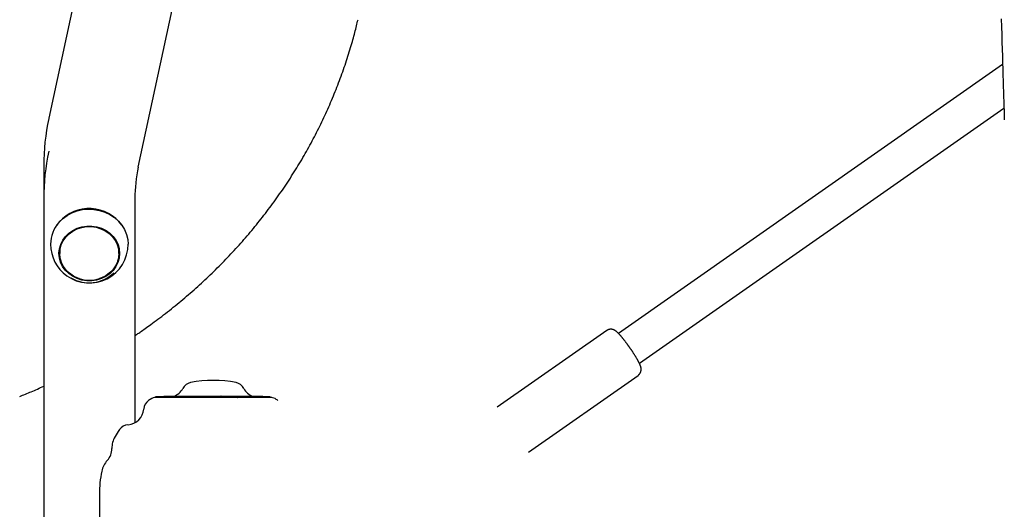
# Model space of a CAD drawing. Extents: x -6341 to 17300, y -2841 to 3484.
# Drawn here: x -1426 to -994, y -2037 to -1822 of the extents above; entities that cross this region are included whole.
import ezdxf

# ---------------------------------------------------------------- set-up
doc = ezdxf.new("R2010")
doc.units = 0

msp = doc.modelspace()

# ---------------------------------------------------------------- linework, layer by layer
at = {"color": 7, "linetype": 'Continuous'}
for p, q in [((-1369.29, -1660.49), (-1413.23, -1865.36)), ((-1373.99, -1886.87), (-1327.98, -1672.36)), ((-994.75, -1841.74), (-1163.29, -1959.75)), ((-1154.12, -1972.87), (-994.16, -1860.86)), ((-1413.23, -1865.36), (-1413.24, -1865.47)), ((-1415.45, -1886.23), (-1415.45, -1900.59)), ((-1415.45, -1900.59), (-1415.45, -2036.54)), ((-1375.45, -1900.59), (-1375.45, -1998.92)), ((-1408.62, -1910.83), (-1409.69, -1912.22)), ((-1408.45, -1923.58), (-1408.45, -1924.64)), ((-1382.45, -1924.64), (-1382.45, -1923.58)), ((-1168.44, -1958.48), (-1216.49, -1992.13)), ((-1202.73, -2011.78), (-1154.67, -1978.14)), ((-1366.46, -1987.54), (-1366.46, -1987.87)), ((-1366.31, -1987.54), (-1366.46, -1987.54)), ((-1366.31, -1987.54), (-1366.31, -1987.85)), ((-1366.12, -1987.54), (-1366.31, -1987.54)), ((-1366.1, -1987.54), (-1366.1, -1987.87)), ((-1365.96, -1987.54), (-1366.04, -1987.54)), ((-1365.96, -1987.87), (-1366.04, -1987.87)), ((-1365.96, -1987.54), (-1365.96, -1987.87)), ((-1363.2, -1987.54), (-1365.96, -1987.54)), ((-1365.39, -1987.84), (-1365.96, -1987.87)), ((-1365.72, -1987.5), (-1365.72, -1987.54)), ((-1365.72, -1987.5), (-1365.72, -1987.54)), ((-1365.5, -1987.5), (-1365.5, -1987.54)), ((-1365.45, -1987.5), (-1365.45, -1987.54)), ((-1316.57, -1987.84), (-1365.39, -1987.84)), ((-1365.16, -1987.5), (-1365.16, -1987.54)), ((-1365.08, -1987.5), (-1365.08, -1987.54)), ((-1364.58, -1987.5), (-1364.58, -1987.54)), ((-1363.62, -1987.54), (-1363.62, -1987.5)), ((-1363.54, -1987.54), (-1363.54, -1987.5)), ((-1363.41, -1987.54), (-1363.41, -1987.5)), ((-1363.32, -1987.54), (-1363.32, -1987.5)), ((-1363.26, -1987.54), (-1363.26, -1987.5)), ((-1363.2, -1987.54), (-1363.2, -1987.84)), ((-1363.02, -1987.54), (-1363.02, -1987.5)), ((-1362.86, -1987.54), (-1362.86, -1987.84)), ((-1362.78, -1987.54), (-1362.78, -1987.5)), ((-1362.76, -1987.44), (-1362.76, -1987.84)), ((-1362.66, -1987.34), (-1362.49, -1987.34)), ((-1362.49, -1987.34), (-1360.95, -1987.34)), ((-1360.95, -1987.34), (-1359.49, -1987.34)), ((-1359.49, -1987.34), (-1357.54, -1987.34)), ((-1357.64, -1987.44), (-1357.64, -1987.84)), ((-1357.54, -1987.34), (-1355.66, -1987.34)), ((-1355.66, -1987.34), (-1353.16, -1987.34)), ((-1355.59, -1987.44), (-1355.59, -1987.84)), ((-1353.16, -1987.34), (-1352.81, -1987.34)), ((-1352.81, -1987.34), (-1352.53, -1987.34)), ((-1352.63, -1987.44), (-1352.63, -1987.84)), ((-1352.53, -1987.34), (-1350.88, -1987.34)), ((-1350.88, -1987.34), (-1347.34, -1987.34)), ((-1347.43, -1987.44), (-1347.43, -1987.84)), ((-1347.34, -1987.34), (-1347.33, -1987.34)), ((-1347.33, -1987.34), (-1344.43, -1987.34)), ((-1344.43, -1987.34), (-1342.5, -1987.34)), ((-1342.5, -1987.34), (-1341.44, -1987.34)), ((-1341.44, -1987.34), (-1341.08, -1987.34)), ((-1341.08, -1987.34), (-1339.23, -1987.34)), ((-1339.23, -1987.34), (-1338.7, -1987.34)), ((-1338.7, -1987.34), (-1338.4, -1987.34)), ((-1338.4, -1987.34), (-1337.65, -1987.34)), ((-1337.72, -1987.44), (-1337.72, -1987.84)), ((-1337.65, -1987.34), (-1335.85, -1987.34)), ((-1335.85, -1987.34), (-1333.14, -1987.34)), ((-1335.75, -1987.84), (-1335.75, -1987.44)), ((-1333.2, -1987.44), (-1333.2, -1987.84)), ((-1333.14, -1987.34), (-1331.54, -1987.34)), ((-1331.54, -1987.34), (-1330.72, -1987.34)), ((-1330.72, -1987.34), (-1330.71, -1987.34)), ((-1330.71, -1987.34), (-1330.41, -1987.34)), ((-1330.62, -1987.44), (-1330.62, -1987.83)), ((-1330.62, -1987.83), (-1330.62, -1987.83)), ((-1330.61, -1987.83), (-1330.61, -1987.44)), ((-1330.41, -1987.34), (-1329.17, -1987.34)), ((-1329.17, -1987.34), (-1328.46, -1987.34)), ((-1328.46, -1987.34), (-1328.18, -1987.34)), ((-1328.18, -1987.34), (-1326.28, -1987.34)), ((-1326.28, -1987.34), (-1324.38, -1987.34)), ((-1324.38, -1987.34), (-1322.04, -1987.34)), ((-1324.28, -1987.84), (-1324.28, -1987.44)), ((-1322.04, -1987.34), (-1321.18, -1987.34)), ((-1321.18, -1987.34), (-1320.97, -1987.34)), ((-1320.97, -1987.34), (-1319.39, -1987.34)), ((-1320.87, -1987.84), (-1320.87, -1987.44)), ((-1320.8, -1987.84), (-1320.8, -1987.5)), ((-1320.53, -1987.54), (-1320.53, -1987.49)), ((-1320.17, -1987.54), (-1320.17, -1987.84)), ((-1320.14, -1987.84), (-1320.14, -1987.5)), ((-1320.12, -1987.54), (-1320.12, -1987.5)), ((-1319.95, -1987.54), (-1319.97, -1987.54)), ((-1319.95, -1987.54), (-1319.95, -1987.84)), ((-1319.67, -1987.54), (-1319.95, -1987.54)), ((-1319.67, -1987.54), (-1319.67, -1987.84)), ((-1319.65, -1987.54), (-1319.67, -1987.54)), ((-1319.65, -1987.54), (-1319.65, -1987.84)), ((-1319.61, -1987.5), (-1319.61, -1987.84)), ((-1319.29, -1987.54), (-1319.29, -1987.44)), ((-1319.18, -1987.5), (-1319.18, -1987.54)), ((-1319.17, -1987.54), (-1319.17, -1987.84)), ((-1319.07, -1987.5), (-1319.07, -1987.54)), ((-1318.84, -1987.54), (-1318.84, -1987.84)), ((-1318.82, -1987.5), (-1318.82, -1987.54)), ((-1318.77, -1987.5), (-1318.77, -1987.54)), ((-1318.68, -1987.5), (-1318.68, -1987.54)), ((-1318.55, -1987.5), (-1318.55, -1987.54)), ((-1318.47, -1987.5), (-1318.47, -1987.54)), ((-1318.23, -1987.54), (-1318.33, -1987.54)), ((-1318.16, -1987.54), (-1318.16, -1987.84)), ((-1318.09, -1987.54), (-1318.16, -1987.54)), ((-1318.07, -1987.54), (-1318.07, -1987.84)), ((-1317.95, -1987.54), (-1318.07, -1987.54)), ((-1317.95, -1987.54), (-1317.95, -1987.84)), ((-1317.53, -1987.54), (-1317.53, -1987.84)), ((-1317.51, -1987.84), (-1317.51, -1987.5)), ((-1317.03, -1987.54), (-1317.03, -1987.84)), ((-1317.01, -1987.84), (-1317.01, -1987.5)), ((-1316.93, -1987.54), (-1316.93, -1987.5)), ((-1316.64, -1987.54), (-1316.64, -1987.5)), ((-1316.59, -1987.54), (-1316.59, -1987.5)), ((-1316.37, -1987.54), (-1316.37, -1987.5)), ((-1316.37, -1987.54), (-1316.37, -1987.5)), ((-1316.07, -1987.54), (-1316.07, -1987.86)), ((-1315.78, -1987.54), (-1315.85, -1987.54)), ((-1315.78, -1987.87), (-1315.85, -1987.87)), ((-1315.78, -1987.54), (-1315.78, -1987.87)), ((-1315.63, -1987.54), (-1315.63, -1987.87)), ((-1391.04, -2030.34), (-1391.04, -2040.34)), ((-1415.45, -2036.54), (-1415.45, -2071.62))]:
    msp.add_line(p, q, dxfattribs=at)
for points in [[(-1375.45, -1960.71), (-1375.12, -1960.49), (-1374.79, -1960.28), (-1374.45, -1960.05), (-1374.1, -1959.82), (-1373.73, -1959.57), (-1373.34, -1959.31), (-1372.92, -1959.02), (-1372.48, -1958.71), (-1372, -1958.38), (-1371.48, -1958.01), (-1370.93, -1957.62), (-1370.35, -1957.21), (-1369.74, -1956.76), (-1369.09, -1956.29), (-1368.4, -1955.78), (-1367.69, -1955.26), (-1366.94, -1954.7), (-1366.16, -1954.12), (-1365.35, -1953.52), (-1364.53, -1952.9), (-1363.69, -1952.26), (-1362.84, -1951.61), (-1361.99, -1950.96), (-1361.13, -1950.29), (-1360.28, -1949.62), (-1359.43, -1948.95), (-1358.59, -1948.27), (-1357.74, -1947.59), (-1356.9, -1946.91), (-1356.07, -1946.22), (-1355.24, -1945.53), (-1354.41, -1944.83), (-1353.58, -1944.14), (-1352.76, -1943.43), (-1351.94, -1942.73), (-1351.13, -1942.02), (-1350.31, -1941.31), (-1349.5, -1940.6), (-1348.7, -1939.88), (-1347.9, -1939.16), (-1347.1, -1938.44), (-1346.3, -1937.72), (-1345.51, -1936.99), (-1344.72, -1936.25), (-1343.94, -1935.52), (-1343.16, -1934.78), (-1342.38, -1934.04), (-1341.61, -1933.29), (-1340.84, -1932.55), (-1340.07, -1931.79), (-1339.31, -1931.04), (-1338.55, -1930.28), (-1337.8, -1929.52), (-1337.04, -1928.76), (-1336.3, -1927.99), (-1335.55, -1927.22), (-1334.81, -1926.45), (-1334.07, -1925.68), (-1333.34, -1924.9), (-1332.61, -1924.12), (-1331.89, -1923.34), (-1331.16, -1922.55), (-1330.45, -1921.76), (-1329.73, -1920.97), (-1329.02, -1920.17), (-1328.31, -1919.37), (-1327.61, -1918.57), (-1326.91, -1917.77), (-1326.22, -1916.96), (-1325.53, -1916.16), (-1324.84, -1915.34), (-1324.16, -1914.53), (-1323.48, -1913.71), (-1322.8, -1912.89), (-1322.13, -1912.07), (-1321.46, -1911.24), (-1320.8, -1910.42), (-1320.14, -1909.59), (-1319.49, -1908.75), (-1318.84, -1907.92), (-1318.19, -1907.08), (-1317.54, -1906.24), (-1316.91, -1905.4), (-1316.27, -1904.55), (-1315.64, -1903.7), (-1315.01, -1902.85), (-1314.39, -1902), (-1313.77, -1901.14), (-1313.16, -1900.28), (-1312.55, -1899.42), (-1311.94, -1898.56), (-1311.34, -1897.69), (-1310.74, -1896.83), (-1310.15, -1895.96), (-1309.56, -1895.08), (-1308.97, -1894.21), (-1308.39, -1893.33), (-1307.82, -1892.45), (-1307.24, -1891.57), (-1306.68, -1890.68), (-1306.11, -1889.8), (-1305.55, -1888.91), (-1305, -1888.02), (-1304.45, -1887.13), (-1303.9, -1886.23), (-1303.36, -1885.33), (-1302.82, -1884.43), (-1302.28, -1883.53), (-1301.76, -1882.63), (-1301.23, -1881.72), (-1300.71, -1880.81), (-1300.19, -1879.9), (-1299.68, -1878.99), (-1299.17, -1878.08), (-1298.67, -1877.16), (-1298.17, -1876.24), (-1297.68, -1875.32), (-1297.19, -1874.4), (-1296.7, -1873.48), (-1296.22, -1872.55), (-1295.75, -1871.62), (-1295.28, -1870.7), (-1294.81, -1869.76), (-1294.35, -1868.83), (-1293.89, -1867.9), (-1293.43, -1866.96), (-1292.98, -1866.02), (-1292.54, -1865.08), (-1292.1, -1864.14), (-1291.66, -1863.19), (-1291.23, -1862.25), (-1290.81, -1861.3), (-1290.39, -1860.35), (-1289.97, -1859.4), (-1289.56, -1858.45), (-1289.15, -1857.49), (-1288.74, -1856.54), (-1288.34, -1855.58), (-1287.95, -1854.62), (-1287.56, -1853.66), (-1287.18, -1852.7), (-1286.8, -1851.74), (-1286.42, -1850.77), (-1286.05, -1849.8), (-1285.68, -1848.84), (-1285.32, -1847.87), (-1284.96, -1846.9), (-1284.61, -1845.92), (-1284.26, -1844.95), (-1283.92, -1843.98), (-1283.58, -1843), (-1283.25, -1842.02), (-1282.92, -1841.04), (-1282.6, -1840.07), (-1282.28, -1839.09), (-1281.97, -1838.12), (-1281.67, -1837.17), (-1281.37, -1836.22), (-1281.09, -1835.29), (-1280.81, -1834.37), (-1280.55, -1833.47), (-1280.29, -1832.59), (-1280.04, -1831.73), (-1279.81, -1830.89), (-1279.58, -1830.07), (-1279.36, -1829.27), (-1279.15, -1828.48), (-1278.95, -1827.72), (-1278.76, -1826.98), (-1278.57, -1826.25), (-1278.39, -1825.54), (-1278.22, -1824.84), (-1278.05, -1824.14), (-1277.88, -1823.46), (-1277.72, -1822.78), (-1277.55, -1822.11)], [(-995.38, -1821.67), (-995.26, -1825.22), (-995.15, -1828.64), (-995.05, -1831.93), (-994.94, -1835.09), (-994.85, -1838.13), (-994.76, -1841.04), (-994.67, -1843.83), (-994.59, -1846.49), (-994.51, -1849.02), (-994.44, -1851.42), (-994.37, -1853.72), (-994.3, -1855.92), (-994.24, -1858.04), (-994.18, -1860.1), (-994.12, -1862.11), (-994.07, -1864.08), (-994.01, -1866.04)], [(-1408.82, -1911.11), (-1407.15, -1909.45), (-1405.23, -1908.02), (-1403.1, -1906.86), (-1400.81, -1906), (-1398.4, -1905.45), (-1395.93, -1905.22), (-1393.45, -1905.32), (-1391.01, -1905.75), (-1388.67, -1906.49), (-1386.47, -1907.54), (-1384.47, -1908.86), (-1382.69, -1910.43), (-1381.19, -1912.22), (-1380, -1914.19), (-1379.13, -1916.3), (-1378.61, -1918.5), (-1378.45, -1920.62)], [(-1399.92, -1935.7), (-1400.55, -1935.47), (-1402.45, -1934.56), (-1404.16, -1933.38), (-1405.63, -1931.97), (-1406.82, -1930.35), (-1407.7, -1928.57), (-1408.25, -1926.69), (-1408.44, -1924.75), (-1408.29, -1922.81), (-1407.78, -1920.92), (-1406.94, -1919.13), (-1405.78, -1917.49), (-1404.34, -1916.05), (-1402.66, -1914.84), (-1400.78, -1913.89), (-1398.76, -1913.24), (-1396.65, -1912.91), (-1394.5, -1912.89), (-1392.38, -1913.19), (-1390.34, -1913.8), (-1388.44, -1914.71), (-1386.74, -1915.89), (-1385.27, -1917.31), (-1384.07, -1918.93), (-1383.19, -1920.7), (-1382.64, -1922.58), (-1382.45, -1924.52), (-1382.6, -1926.46), (-1383.11, -1928.35), (-1383.95, -1930.14), (-1385.11, -1931.78), (-1386.55, -1933.23), (-1388.23, -1934.44), (-1390.11, -1935.38), (-1390.97, -1935.7)], [(-1408.45, -1923.58), (-1408.29, -1921.76), (-1408.14, -1921.04)], [(-1158.19, -1966.21), (-1158.27, -1966.1), (-1158.34, -1965.99), (-1158.42, -1965.88), (-1158.5, -1965.77), (-1158.58, -1965.66), (-1158.66, -1965.54), (-1158.75, -1965.42), (-1158.83, -1965.3), (-1158.92, -1965.17), (-1159.02, -1965.04), (-1159.12, -1964.9), (-1159.22, -1964.76), (-1159.32, -1964.62), (-1159.43, -1964.48), (-1159.54, -1964.33), (-1159.65, -1964.17), (-1159.77, -1964.02), (-1159.89, -1963.86), (-1160.01, -1963.7), (-1160.13, -1963.54), (-1160.25, -1963.38), (-1160.37, -1963.21), (-1160.5, -1963.05), (-1160.62, -1962.89), (-1160.75, -1962.73), (-1160.87, -1962.58), (-1160.99, -1962.42), (-1161.11, -1962.27), (-1161.23, -1962.12), (-1161.35, -1961.97), (-1161.47, -1961.82), (-1161.59, -1961.68), (-1161.71, -1961.54), (-1161.82, -1961.4), (-1161.94, -1961.26), (-1162.05, -1961.12), (-1162.17, -1960.99), (-1162.28, -1960.86), (-1162.39, -1960.73), (-1162.5, -1960.6), (-1162.61, -1960.48), (-1162.72, -1960.36), (-1162.83, -1960.24), (-1162.93, -1960.12), (-1163.04, -1960.01), (-1163.14, -1959.9), (-1163.24, -1959.8), (-1163.34, -1959.7), (-1163.44, -1959.6), (-1163.53, -1959.51), (-1163.62, -1959.42), (-1163.71, -1959.33), (-1163.8, -1959.25), (-1163.88, -1959.17), (-1163.97, -1959.1), (-1164.05, -1959.02), (-1164.13, -1958.96), (-1164.21, -1958.89), (-1164.29, -1958.82), (-1164.37, -1958.76), (-1164.45, -1958.7), (-1164.53, -1958.65), (-1164.61, -1958.59), (-1164.69, -1958.54), (-1164.76, -1958.49), (-1164.84, -1958.44), (-1164.92, -1958.4), (-1165, -1958.35), (-1165.08, -1958.31), (-1165.16, -1958.27), (-1165.24, -1958.23), (-1165.32, -1958.19), (-1165.41, -1958.16), (-1165.5, -1958.12), (-1165.59, -1958.09), (-1165.68, -1958.06), (-1165.77, -1958.04), (-1165.86, -1958.01), (-1165.96, -1957.99), (-1166.06, -1957.97), (-1166.16, -1957.95), (-1166.26, -1957.94), (-1166.36, -1957.93), (-1166.46, -1957.92), (-1166.57, -1957.92), (-1166.67, -1957.92), (-1166.78, -1957.92), (-1166.88, -1957.92), (-1166.99, -1957.93), (-1167.09, -1957.94), (-1167.2, -1957.96), (-1167.3, -1957.98), (-1167.4, -1958), (-1167.5, -1958.03), (-1167.6, -1958.06), (-1167.7, -1958.09), (-1167.79, -1958.13), (-1167.89, -1958.18), (-1167.98, -1958.22), (-1168.07, -1958.27), (-1168.16, -1958.33), (-1168.24, -1958.38), (-1168.33, -1958.43), (-1168.42, -1958.49)], [(-1154.58, -1978.07), (-1154.5, -1977.99), (-1154.41, -1977.92), (-1154.33, -1977.84), (-1154.25, -1977.76), (-1154.17, -1977.68), (-1154.09, -1977.6), (-1154.02, -1977.51), (-1153.95, -1977.43), (-1153.88, -1977.34), (-1153.82, -1977.25), (-1153.77, -1977.16), (-1153.72, -1977.07), (-1153.67, -1976.97), (-1153.62, -1976.88), (-1153.58, -1976.79), (-1153.55, -1976.69), (-1153.51, -1976.6), (-1153.48, -1976.51), (-1153.46, -1976.42), (-1153.43, -1976.32), (-1153.41, -1976.23), (-1153.39, -1976.15), (-1153.38, -1976.06), (-1153.36, -1975.97), (-1153.35, -1975.88), (-1153.35, -1975.8), (-1153.34, -1975.71), (-1153.34, -1975.63), (-1153.33, -1975.55), (-1153.33, -1975.47), (-1153.34, -1975.39), (-1153.34, -1975.31), (-1153.35, -1975.23), (-1153.35, -1975.15), (-1153.36, -1975.07), (-1153.37, -1975), (-1153.38, -1974.92), (-1153.39, -1974.84), (-1153.41, -1974.77), (-1153.42, -1974.69), (-1153.44, -1974.62), (-1153.46, -1974.54), (-1153.48, -1974.46), (-1153.5, -1974.38), (-1153.52, -1974.3), (-1153.55, -1974.22), (-1153.58, -1974.14), (-1153.6, -1974.05), (-1153.63, -1973.97), (-1153.67, -1973.88), (-1153.7, -1973.79), (-1153.74, -1973.7), (-1153.78, -1973.6), (-1153.82, -1973.5), (-1153.86, -1973.4), (-1153.91, -1973.29), (-1153.95, -1973.19), (-1154.01, -1973.07), (-1154.06, -1972.96), (-1154.12, -1972.84), (-1154.18, -1972.72), (-1154.24, -1972.6), (-1154.3, -1972.47), (-1154.37, -1972.34), (-1154.44, -1972.2), (-1154.51, -1972.06), (-1154.59, -1971.92), (-1154.67, -1971.78), (-1154.75, -1971.63), (-1154.83, -1971.48), (-1154.92, -1971.33), (-1155, -1971.18), (-1155.09, -1971.02), (-1155.19, -1970.87), (-1155.28, -1970.71), (-1155.37, -1970.55), (-1155.47, -1970.38), (-1155.57, -1970.22), (-1155.67, -1970.05), (-1155.77, -1969.89), (-1155.88, -1969.72), (-1155.98, -1969.55), (-1156.09, -1969.38), (-1156.2, -1969.2), (-1156.31, -1969.03), (-1156.41, -1968.86), (-1156.52, -1968.7), (-1156.63, -1968.53), (-1156.74, -1968.36), (-1156.84, -1968.2), (-1156.95, -1968.04), (-1157.05, -1967.89), (-1157.15, -1967.73), (-1157.25, -1967.58), (-1157.35, -1967.43), (-1157.45, -1967.29), (-1157.54, -1967.15), (-1157.64, -1967.01), (-1157.73, -1966.87), (-1157.83, -1966.74), (-1157.92, -1966.6), (-1158.01, -1966.47), (-1158.1, -1966.34), (-1158.19, -1966.21)], [(-1425.99, -1987.39), (-1425.37, -1987.14), (-1424.74, -1986.89), (-1424.11, -1986.64), (-1423.48, -1986.38), (-1422.84, -1986.12), (-1422.2, -1985.85), (-1421.55, -1985.58), (-1420.9, -1985.31), (-1420.23, -1985.02), (-1419.56, -1984.73), (-1418.89, -1984.44), (-1418.2, -1984.14), (-1417.52, -1983.83), (-1416.83, -1983.53), (-1416.14, -1983.22), (-1415.45, -1982.91)], [(-1366.04, -1987.54), (-1366.09, -1987.54)], [(-1366.04, -1987.87), (-1366.04, -1987.87), (-1366.04, -1987.87), (-1366.05, -1987.87), (-1366.05, -1987.87), (-1366.05, -1987.87), (-1366.06, -1987.87), (-1366.06, -1987.87), (-1366.06, -1987.87), (-1366.07, -1987.87), (-1366.07, -1987.87), (-1366.07, -1987.87), (-1366.07, -1987.87), (-1366.08, -1987.87), (-1366.08, -1987.87), (-1366.08, -1987.87), (-1366.08, -1987.87), (-1366.09, -1987.87), (-1366.09, -1987.87), (-1366.09, -1987.87), (-1366.09, -1987.87), (-1366.09, -1987.87), (-1366.09, -1987.87), (-1366.09, -1987.87), (-1366.09, -1987.87)], [(-1362.86, -1987.54), (-1363.18, -1987.54)], [(-1355.59, -1987.44), (-1355.59, -1987.43), (-1355.59, -1987.43), (-1355.59, -1987.43), (-1355.59, -1987.42), (-1355.59, -1987.42), (-1355.59, -1987.41), (-1355.59, -1987.41), (-1355.59, -1987.4), (-1355.59, -1987.4), (-1355.6, -1987.4), (-1355.6, -1987.39), (-1355.6, -1987.39), (-1355.6, -1987.39), (-1355.6, -1987.38), (-1355.6, -1987.38), (-1355.61, -1987.38), (-1355.61, -1987.37), (-1355.61, -1987.37), (-1355.61, -1987.37), (-1355.61, -1987.36), (-1355.62, -1987.36), (-1355.62, -1987.36), (-1355.62, -1987.36), (-1355.62, -1987.35), (-1355.63, -1987.35), (-1355.63, -1987.35), (-1355.63, -1987.35), (-1355.63, -1987.35), (-1355.64, -1987.35), (-1355.64, -1987.34), (-1355.64, -1987.34), (-1355.64, -1987.34), (-1355.64, -1987.34), (-1355.65, -1987.34), (-1355.65, -1987.34), (-1355.65, -1987.34), (-1355.65, -1987.34), (-1355.65, -1987.34), (-1355.65, -1987.34), (-1355.66, -1987.34), (-1355.66, -1987.34), (-1355.66, -1987.34), (-1355.66, -1987.34), (-1355.66, -1987.34), (-1355.66, -1987.34), (-1355.66, -1987.34), (-1355.66, -1987.34), (-1355.66, -1987.34)], [(-1337.65, -1987.34), (-1337.66, -1987.34), (-1337.66, -1987.34), (-1337.66, -1987.34), (-1337.66, -1987.34), (-1337.66, -1987.34), (-1337.66, -1987.34), (-1337.66, -1987.34), (-1337.66, -1987.34), (-1337.67, -1987.34), (-1337.67, -1987.34), (-1337.67, -1987.34), (-1337.67, -1987.34), (-1337.67, -1987.34), (-1337.67, -1987.34), (-1337.67, -1987.34), (-1337.68, -1987.34), (-1337.68, -1987.34), (-1337.68, -1987.34), (-1337.68, -1987.35), (-1337.68, -1987.35), (-1337.69, -1987.35), (-1337.69, -1987.35), (-1337.69, -1987.35), (-1337.69, -1987.35), (-1337.69, -1987.36), (-1337.7, -1987.36), (-1337.7, -1987.36), (-1337.7, -1987.36), (-1337.7, -1987.37), (-1337.7, -1987.37), (-1337.71, -1987.37), (-1337.71, -1987.38), (-1337.71, -1987.38), (-1337.71, -1987.38), (-1337.71, -1987.39), (-1337.71, -1987.39), (-1337.72, -1987.39), (-1337.72, -1987.4), (-1337.72, -1987.4), (-1337.72, -1987.4), (-1337.72, -1987.41), (-1337.72, -1987.41), (-1337.72, -1987.42), (-1337.72, -1987.42), (-1337.72, -1987.43), (-1337.72, -1987.43), (-1337.72, -1987.43), (-1337.72, -1987.44)], [(-1333.14, -1987.34), (-1333.14, -1987.34), (-1333.14, -1987.34), (-1333.14, -1987.34), (-1333.14, -1987.34), (-1333.14, -1987.34), (-1333.14, -1987.34), (-1333.14, -1987.34), (-1333.14, -1987.34), (-1333.14, -1987.34), (-1333.15, -1987.34), (-1333.15, -1987.34), (-1333.15, -1987.34), (-1333.15, -1987.34), (-1333.15, -1987.34), (-1333.15, -1987.34), (-1333.15, -1987.34), (-1333.16, -1987.34), (-1333.16, -1987.34), (-1333.16, -1987.35), (-1333.16, -1987.35), (-1333.16, -1987.35), (-1333.16, -1987.35), (-1333.17, -1987.35), (-1333.17, -1987.35), (-1333.17, -1987.36), (-1333.17, -1987.36), (-1333.17, -1987.36), (-1333.18, -1987.36), (-1333.18, -1987.37), (-1333.18, -1987.37), (-1333.18, -1987.37), (-1333.18, -1987.38), (-1333.18, -1987.38), (-1333.19, -1987.38), (-1333.19, -1987.39), (-1333.19, -1987.39), (-1333.19, -1987.39), (-1333.19, -1987.4), (-1333.19, -1987.4), (-1333.19, -1987.4), (-1333.19, -1987.41), (-1333.19, -1987.41), (-1333.19, -1987.42), (-1333.19, -1987.42), (-1333.19, -1987.43), (-1333.19, -1987.43), (-1333.19, -1987.43), (-1333.2, -1987.44)], [(-1330.72, -1987.34), (-1330.71, -1987.34), (-1330.71, -1987.34), (-1330.71, -1987.34), (-1330.71, -1987.34), (-1330.71, -1987.34), (-1330.71, -1987.34), (-1330.71, -1987.34), (-1330.71, -1987.34), (-1330.7, -1987.34), (-1330.7, -1987.34), (-1330.7, -1987.34), (-1330.7, -1987.34), (-1330.69, -1987.34), (-1330.69, -1987.34), (-1330.69, -1987.34), (-1330.69, -1987.34), (-1330.68, -1987.34), (-1330.68, -1987.34), (-1330.68, -1987.35), (-1330.68, -1987.35), (-1330.67, -1987.35), (-1330.67, -1987.35), (-1330.67, -1987.35), (-1330.66, -1987.35), (-1330.66, -1987.36), (-1330.66, -1987.36), (-1330.65, -1987.36), (-1330.65, -1987.36), (-1330.65, -1987.37), (-1330.64, -1987.37), (-1330.64, -1987.37), (-1330.64, -1987.38), (-1330.64, -1987.38), (-1330.63, -1987.38), (-1330.63, -1987.39), (-1330.63, -1987.39), (-1330.63, -1987.39), (-1330.63, -1987.4), (-1330.62, -1987.4), (-1330.62, -1987.4), (-1330.62, -1987.41), (-1330.62, -1987.41), (-1330.62, -1987.42), (-1330.62, -1987.42), (-1330.62, -1987.43), (-1330.62, -1987.43), (-1330.62, -1987.43), (-1330.62, -1987.44)], [(-1330.62, -1987.83), (-1330.62, -1987.83), (-1330.62, -1987.83), (-1330.62, -1987.83), (-1330.61, -1987.83), (-1330.61, -1987.83), (-1330.61, -1987.83), (-1330.61, -1987.83), (-1330.61, -1987.83), (-1330.61, -1987.83), (-1330.61, -1987.83), (-1330.61, -1987.83), (-1330.61, -1987.83), (-1330.6, -1987.83), (-1330.6, -1987.83), (-1330.6, -1987.83), (-1330.6, -1987.83), (-1330.59, -1987.83), (-1330.59, -1987.83), (-1330.59, -1987.83), (-1330.59, -1987.83), (-1330.58, -1987.83), (-1330.58, -1987.83), (-1330.58, -1987.83), (-1330.57, -1987.83), (-1330.57, -1987.83), (-1330.57, -1987.83), (-1330.56, -1987.83), (-1330.56, -1987.83), (-1330.55, -1987.83), (-1330.55, -1987.83), (-1330.55, -1987.83), (-1330.54, -1987.83), (-1330.54, -1987.83), (-1330.53, -1987.83), (-1330.53, -1987.83), (-1330.53, -1987.83), (-1330.52, -1987.83), (-1330.52, -1987.83), (-1330.51, -1987.83), (-1330.51, -1987.83), (-1330.51, -1987.83), (-1330.5, -1987.83), (-1330.5, -1987.83), (-1330.5, -1987.83), (-1330.49, -1987.83), (-1330.49, -1987.83), (-1330.49, -1987.83), (-1330.48, -1987.83), (-1330.48, -1987.83), (-1330.48, -1987.83), (-1330.47, -1987.83), (-1330.47, -1987.83), (-1330.47, -1987.83), (-1330.47, -1987.83), (-1330.46, -1987.83), (-1330.46, -1987.83)], [(-1319.17, -1987.54), (-1319.23, -1987.54), (-1319.28, -1987.54), (-1319.34, -1987.54), (-1319.39, -1987.54), (-1319.43, -1987.54), (-1319.48, -1987.54), (-1319.51, -1987.54), (-1319.54, -1987.54), (-1319.57, -1987.54), (-1319.59, -1987.54), (-1319.6, -1987.54), (-1319.6, -1987.54), (-1319.61, -1987.54), (-1319.61, -1987.54), (-1319.61, -1987.54), (-1319.61, -1987.54)], [(-1318.84, -1987.54), (-1319.17, -1987.54)], [(-1318.45, -1987.54), (-1318.84, -1987.54)], [(-1318.16, -1987.54), (-1318.45, -1987.54)], [(-1317.53, -1987.54), (-1317.95, -1987.54)], [(-1317.03, -1987.54), (-1317.39, -1987.54)], [(-1316.07, -1987.54), (-1316.87, -1987.54)], [(-1316.07, -1987.86), (-1316.09, -1987.85), (-1316.12, -1987.85), (-1316.15, -1987.85), (-1316.17, -1987.85), (-1316.2, -1987.85), (-1316.23, -1987.85), (-1316.26, -1987.84), (-1316.29, -1987.84), (-1316.32, -1987.84), (-1316.36, -1987.84), (-1316.39, -1987.84), (-1316.42, -1987.84), (-1316.46, -1987.84), (-1316.5, -1987.84), (-1316.53, -1987.84), (-1316.57, -1987.84)], [(-1315.85, -1987.87), (-1315.85, -1987.87), (-1315.86, -1987.87), (-1315.86, -1987.87), (-1315.87, -1987.87), (-1315.87, -1987.87), (-1315.88, -1987.87), (-1315.88, -1987.87), (-1315.89, -1987.87), (-1315.89, -1987.87), (-1315.9, -1987.87), (-1315.9, -1987.86), (-1315.91, -1987.86), (-1315.92, -1987.86), (-1315.93, -1987.86), (-1315.94, -1987.86), (-1315.95, -1987.86), (-1315.96, -1987.86), (-1315.97, -1987.86), (-1315.99, -1987.86), (-1316, -1987.86), (-1316.02, -1987.86), (-1316.03, -1987.86), (-1316.05, -1987.86), (-1316.07, -1987.86)]]:
    msp.add_lwpolyline(points, dxfattribs=at)
msp.add_lwpolyline([(-1405.91, -1917.19), (-1404.41, -1915.73), (-1402.67, -1914.52), (-1400.74, -1913.58), (-1398.66, -1912.94), (-1396.49, -1912.62), (-1394.29, -1912.63), (-1392.13, -1912.96), (-1390.05, -1913.62), (-1388.12, -1914.57), (-1386.4, -1915.8), (-1384.92, -1917.27), (-1383.72, -1918.94), (-1382.85, -1920.77), (-1382.32, -1922.7), (-1382.15, -1924.69), (-1382.34, -1926.67), (-1382.88, -1928.6), (-1383.78, -1930.42), (-1384.98, -1932.08), (-1386.48, -1933.54), (-1388.22, -1934.76), (-1390.15, -1935.7), (-1392.23, -1936.33), (-1394.4, -1936.65), (-1396.6, -1936.65), (-1398.76, -1936.31), (-1400.84, -1935.66), (-1402.77, -1934.7), (-1404.49, -1933.47), (-1405.98, -1932), (-1407.17, -1930.33), (-1408.04, -1928.5), (-1408.57, -1926.57), (-1408.75, -1924.59), (-1408.55, -1922.6), (-1408.01, -1920.68), (-1407.12, -1918.86)], close=True, dxfattribs=at)
for centre, radius, start, end in [((-1316.53, -1886.24), 98.92, 167.8805, 179.9905), ((-1316.53, -1900.61), 98.92, 167.8805, 179.9905), ((-1309.5, -1900.61), 65.95, 167.8805, 179.9905), ((-1395.47, -1922.59), 17.64, 36.0076, 138.1907), ((-1397.92, -1920.71), 14.53, 138.6104, 179.6398), ((-1395.45, -1920.62), 17, 180, 234.5686), ((-1395.45, -1920.62), 17, 234.5686, 0), ((-1393.17, -1923.58), 10.73, 0.0131, 13.7123), ((-1397.65, -1923.75), 11.1, 182.3395, 202.2861), ((-1393.25, -1923.75), 11.1, 337.7175, 357.6567), ((-1395.47, -1921.97), 15.58, 238.8041, 313.9214), ((-1395.45, -1922.23), 14.19, 251.6103, 288.3897), ((-1350.03, -1986.24), 5, 101.515, 151.806), ((-1341.04, -2030.34), 50, 78.485, 101.515), ((-1332.06, -1986.24), 5, 28.194, 78.485), ((-1361.04, -1980.34), 7.5, 291.0395, 331.806), ((-1321.04, -1980.34), 7.5, 208.194, 249.4132), ((-1366.58, -1993.28), 5, 124.5737, 175.6546), ((-1341.04, -2030.34), 50, 123.5573, 124.5737), ((-1365.92, -1992.84), 5, 92.0394, 123.5573), ((-1362.66, -1987.44), 0.1, 90, 180), ((-1357.54, -1987.44), 0.1, 90, 180), ((-1352.53, -1987.44), 0.1, 90, 180), ((-1347.33, -1987.44), 0.1, 90, 180), ((-1335.85, -1987.44), 0.1, 0, 90), ((-1330.71, -1987.44), 0.1, 0, 90), ((-1324.38, -1987.44), 0.1, 0, 90), ((-1320.97, -1987.44), 0.1, 0, 90), ((-1319.39, -1987.44), 0.1, 0, 90), ((-1316.17, -1992.84), 5, 56.4427, 85.4815), ((-1341.04, -2030.34), 50, 55.4263, 56.4427), ((-1379.04, -1992.34), 7.5, 274.3454, 355.6546), ((-1378.1, -2004.8), 5, 94.3454, 145.4263), ((-1341.04, -2030.34), 50, 145.4263, 149.6031), ((-1375.55, -2010.1), 10, 149.6031, 180.7841), ((-1393.04, -2010.34), 7.5, 317.1409, 0.7841), ((-1380.22, -2022.24), 10, 137.1409, 168.3219), ((-1341.04, -2030.34), 50, 168.3219, 180)]:
    msp.add_arc(centre, radius, start, end, dxfattribs=at)

doc.saveas('drawing.dxf')
